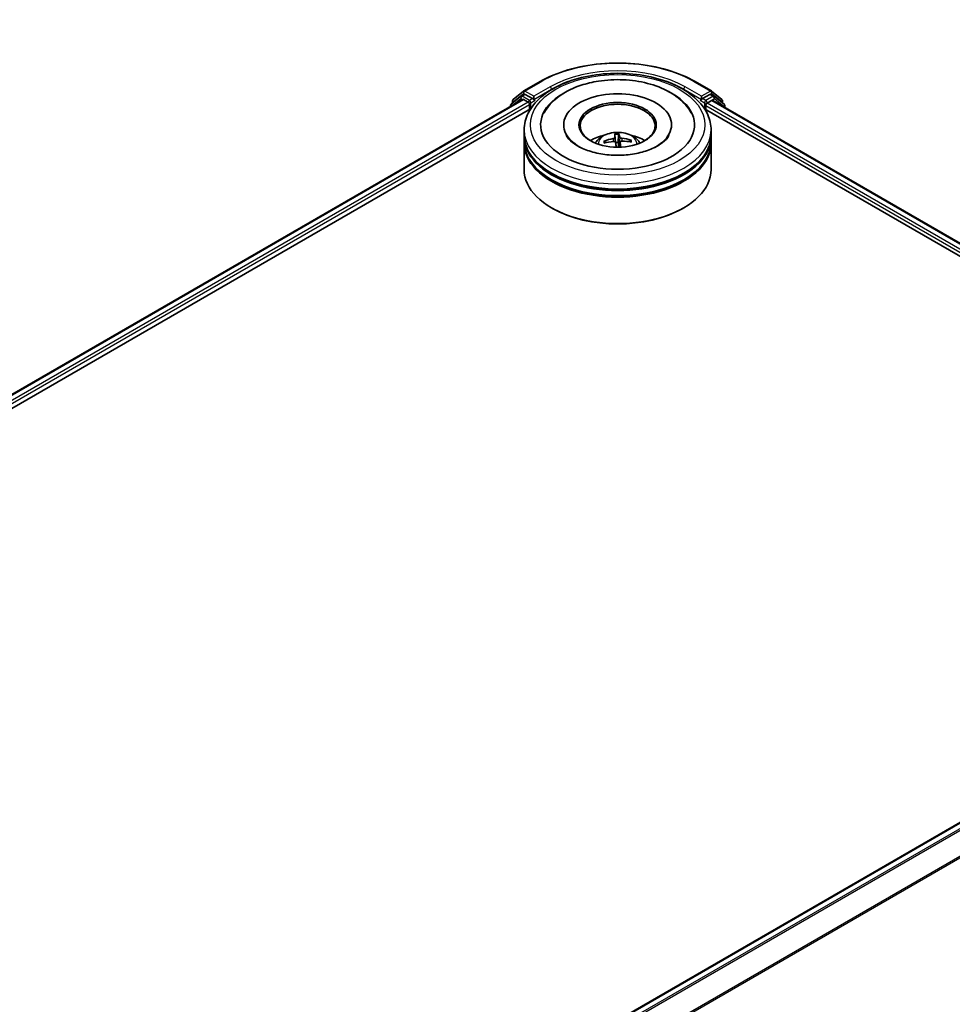
# Model space of a CAD drawing. Units: millimetres. Extents: x 0 to 6707, y 0 to 1264.
# Drawn here: x 348 to 455, y 385 to 498 of the extents above; entities that cross this region are included whole.
import ezdxf

# ---------------------------------------------------------------- set-up
doc = ezdxf.new("R2010")
doc.units = ezdxf.units.MM
for name, color, linetype, lineweight in [('Dimension (ISO)', 7, 'Continuous', 18), ('Dimension (ISO) @ 1', 7, 'Continuous', 18), ('Visible (ISO)', 7, 'Continuous', 35), ('Visible Narrow (ISO)', 7, 'Continuous', 25)]:
    doc.layers.add(name, color=color, linetype=linetype, lineweight=lineweight)
doc.styles.add('Note Text (TK)', font='MS PGothic.ttf')
doc.dimstyles.new('Default - Method 1b (TK)', dxfattribs={"dimscale": 2.5, "dimtxt": 2.5, "dimasz": 2.5, "dimexe": 1, "dimexo": 1.5, "dimgap": 1, "dimtad": 1, "dimtoh": 1, "dimrnd": 1e-08, "dimdsep": 46, "dimtxsty": 'Note Text (TK)', "dimblk": 'OPEN', "dimcen": 0.09, "dimdle": 5, "dimclrd": 100, "dimclre": 100, "dimclrt": 7, "dimadec": 1, "dimazin": 1, "dimtfac": 1, "dimtmove": 0, "dimatfit": 3, "dimldrblk": 'OPEN', "dimfxl": 0, "dimtolj": 1, "dimlwd": -1, "dimlwe": -1, "dimarcsym": 0})

# ---------------------------------------------------------------- blocks, each defined once
blk = doc.blocks.new('_Open')
at = {"color": 0, "linetype": 'ByBlock', "lineweight": -2}
for p, q in [((-1, 0.167), (0, 0)), ((-1, -0.167), (0, 0)), ((0, 0), (-1, 0))]:
    blk.add_line(p, q, dxfattribs=at)
blk = doc.blocks.new('*D43')
at = {"layer": 'Defpoints', "color": 0, "transparency": 16777216}
for p in [(332.23, 572.22), (150.41, 467.24), (215.66, 429.57)]:
    blk.add_point(p, dxfattribs=at)
at = {"layer": 'Dimension (ISO)', "color": 100, "transparency": 16777216}
for p, q in [((335.98, 570.05), (399.99, 533.1)), ((392.07, 531.42), (221.07, 432.69)), ((154.16, 465.08), (218.16, 428.12))]:
    blk.add_line(p, q, dxfattribs=at)
at = {"layer": 'Dimension (ISO)', "color": 100, "transparency": 16777216, "xscale": 6.25, "yscale": 6.25, "zscale": 6.25}
for p, rotation in [((397.49, 534.54), 29.99999999999997), ((215.66, 429.57), 209.9999999999999)]:
    blk.add_blockref('_Open', p, dxfattribs=dict(at, rotation=rotation))
at = {"layer": 'Dimension (ISO)', "color": 7, "transparency": 16777216, "insert": (300.21, 484.21), "char_height": 6.25, "attachment_point": 4, "rotation": 30, "style": 'Note Text (TK)'}
blk.add_mtext('\\A1;{\\Q-30.000;\\W0.816;\\H0.816x;360}', dxfattribs=at)

msp = doc.modelspace()

# ---------------------------------------------------------------- linework, layer by layer
at = {"layer": 'Visible (ISO)'}
for p, q in [((405.8271, 489.4693), (407.6959, 490.5483)), ((425.4459, 490.5483), (427.3147, 489.4693)), ((249.1586, 398.1419), (405.6756, 488.507)), ((405.4969, 488.8669), (404.3648, 487.9519)), ((404.6174, 488.4949), (405.7995, 489.4504)), ((405.5245, 488.8859), (405.878, 489.09)), ((405.7827, 488.4964), (406.3178, 488.1874)), ((406.8229, 488.5957), (405.9852, 489.0794)), ((406.9744, 488.5082), (406.9744, 488.8581)), ((407.0122, 488.414), (407.0188, 488.4101)), ((426.1229, 488.4101), (426.1296, 488.414)), ((426.1673, 488.8581), (426.1673, 488.5082)), ((427.1566, 489.0794), (426.3188, 488.5957)), ((427.6173, 488.8859), (427.2637, 489.09)), ((427.3422, 489.4504), (428.5244, 488.4949)), ((428.7769, 487.9519), (427.6448, 488.8669)), ((260.8248, 403.2539), (406.6054, 487.4203)), ((404.2853, 487.7852), (404.2853, 487.7043)), ((404.5378, 488.0917), (404.5378, 488.3282)), ((406.4693, 487.925), (406.4693, 487.3418)), ((426.5364, 487.4203), (491.5047, 449.9108)), ((426.6724, 487.3418), (426.6724, 487.8084)), ((426.8239, 488.0708), (427.359, 488.3798)), ((427.4662, 488.3904), (503.07, 444.7405)), ((428.6039, 488.3282), (428.6039, 488.0917)), ((428.8565, 487.5877), (428.8565, 487.7852)), ((410.3923, 485.5922), (410.3923, 485.4521)), ((422.7494, 485.5922), (422.7494, 485.4521)), ((405.8566, 484.4257), (405.8566, 485.0089)), ((405.8566, 483.6676), (405.8566, 484.2508)), ((416.2683, 484.4724), (416.347, 483.5723)), ((416.6489, 483.5843), (416.6719, 484.4884)), ((427.2852, 484.4257), (427.2852, 485.0089)), ((427.2852, 483.6676), (427.2852, 484.2508)), ((405.8566, 480.4599), (405.8566, 483.4926)), ((415.1854, 483.54), (415.0935, 483.6938)), ((416.8824, 483.6061), (416.8216, 483.0394)), ((418.0204, 483.8102), (417.936, 483.6597)), ((427.2852, 480.4599), (427.2852, 483.4926)), ((409.0957, 476.0275), (408.9947, 476.0858)), ((424.046, 476.0275), (424.147, 476.0858)), ((345.9611, 342.2528), (502.4782, 432.618))]:
    msp.add_line(p, q, dxfattribs=at)
for centre, start, end in [((404.7521, 488.3282), 128.948276, 180), ((405.6316, 488.7003), 120, 128.948276), ((405.9342, 489.2837), 120, 128.948276), ((427.2075, 489.2837), 51.051724, 60), ((427.5101, 488.7003), 51.051724, 60), ((428.3897, 488.3282), 0, 51.051724), ((404.4996, 487.7852), 128.948276, 180), ((428.6422, 487.7852), 0, 51.051724)]:
    msp.add_arc(centre, 0.2143, start, end, dxfattribs=at)
for centre, major_axis, ratio, start_param, end_param in [((405.7827, 488.3214), (-0.1071, 0.1856), 0.57735027, 5.49778714, 6.28318531), ((405.9852, 488.9044), (-0.1071, 0.1856), 0.57735027, 5.49778714, 6.28318531), ((407.1259, 488.5957), (-0.1071, -0.1856), 0.57735027, 5.49778714, 7.06858347), ((416.5709, 485.5922), (8.8214, 0), 0.57735027, 2.28770637, 7.13707159), ((416.5709, 485.5922), (6.1786, 0), 0.57735027, 5.47106557, 10.23689769), ((426.0158, 488.5957), (0.1071, -0.1856), 0.57735027, 5.49778714, 7.06858347), ((427.1566, 488.9044), (0.1071, 0.1856), 0.57735027, 0, 0.78539816), ((427.359, 488.2048), (0.1071, 0.1856), 0.57735027, 0, 0.78539816), ((406.3178, 488.0125), (-0.1071, 0.1856), 0.57735027, 3.92699082, 5.49778714), ((416.5709, 485.4755), (-4.2857, 0), 0.57735027, 2.37272528, 7.05205268), ((426.8239, 487.8958), (-0.1071, -0.1856), 0.57735027, 3.92699082, 5.49778714), ((416.5709, 484.2508), (10.7143, 0), 0.57735027, 3.12745005, 6.29732791), ((416.5709, 484.4257), (-10.7143, 0), 0.57735027, 0, 3.14159265), ((416.5709, 482.0929), (-4.2857, 0), 0.57735027, 5.07628371, 5.53058844), ((416.5828, 480.0599), (-4.5151, -1.0772), 0.85786005, 4.62615194, 4.86513624), ((416.6707, 480.1181), (-0.3774, 4.6264), 0.03606522, 0.27066277, 0.50964707), ((416.4717, 480.1102), (0.0109, 4.6418), 0.14768815, 5.77825355, 6.01723784), ((416.5726, 480.0595), (-4.639, -0.1607), 0.86358405, 4.33989333, 4.57887762), ((416.5709, 482.0929), (-4.2857, 0), 0.57735027, 3.89418952, 4.34849425), ((416.5709, 483.4926), (10.7143, 0), 0.57735027, 3.12745005, 6.29732791), ((416.5709, 483.6676), (-10.7143, 0), 0.57735027, 0, 3.14159265), ((416.5691, 480.1747), (4.6401, 0.1254), 0.76294527, 1.6537898, 1.89277409), ((416.67, 480.124), (0.6506, -4.596), 0.04704937, 2.25049318, 2.412423), ((416.5709, 482.9667), (1.0725, 0), 0.57735027, 1.49800515, 1.78110797), ((416.471, 480.1161), (0.2841, 4.6331), 0.06457356, 5.39976942, 5.56532204), ((416.5589, 480.1743), (4.5638, 0.8475), 0.75722126, 1.0764757, 1.31545999), ((416.5709, 484.2508), (-10.5714, 0), 0.57735027, 0.47828403, 2.66330862), ((416.5709, 483.4926), (-10.5714, 0), 0.57735027, 0.47828403, 2.66330862), ((416.5709, 480.4599), (10.7143, 0), 0.57735027, 3.14159265, 6.28318531), ((416.5709, 480.3433), (10.5714, 0), 0.57735027, 3.92699082, 5.49778714)]:
    msp.add_ellipse(centre, major_axis=major_axis, ratio=ratio, start_param=start_param, end_param=end_param, dxfattribs=at)
msp.add_ellipse((416.5709, 485.5922), major_axis=(4.4286, 0), ratio=0.57735027, dxfattribs=at)
for points, knots in [([(407.6959, 490.5483), (408.6309, 491.0881), (409.7097, 491.5402), (412.0525, 492.2294), (413.316, 492.4663), (415.9072, 492.7032), (417.2345, 492.7032), (419.8257, 492.4663), (421.0893, 492.2294), (423.432, 491.5402), (424.5109, 491.0881), (425.4459, 490.5483)], [1.57079633, 1.57079633, 1.57079633, 1.57079633, 1.88495559, 1.88495559, 2.19911486, 2.19911486, 2.51327412, 2.51327412, 2.82743339, 2.82743339, 3.14159265, 3.14159265, 3.14159265, 3.14159265]), ([(405.8566, 485.0089), (405.8566, 485.6717), (406.0226, 486.3321), (406.6642, 487.6031), (407.1573, 488.2084), (408.4426, 489.3244), (409.2565, 489.8252), (411.1051, 490.648), (412.1427, 490.9673), (414.3252, 491.3925), (415.4692, 491.4993), (417.7533, 491.494), (418.8929, 491.3825), (421.0619, 490.9499), (422.0906, 490.6285), (423.9386, 489.7968), (424.7569, 489.2858), (426.0816, 488.1116), (426.5931, 487.4486), (427.1561, 486.1783), (427.2852, 485.5943), (427.2852, 485.0089)], [5.49778714, 5.49778714, 5.49778714, 5.49778714, 5.78139221, 5.78139221, 6.08459158, 6.08459158, 6.41185391, 6.41185391, 6.74313191, 6.74313191, 7.07260039, 7.07260039, 7.40121853, 7.40121853, 7.73072324, 7.73072324, 8.06201837, 8.06201837, 8.38889414, 8.38889414, 8.6393798, 8.6393798, 8.6393798, 8.6393798]), ([(414.3771, 490.598), (415.3037, 490.7437), (416.2648, 490.7959), (418.1635, 490.7107), (419.1008, 490.5742), (420.8765, 490.1165), (421.7142, 489.7943), (423.2065, 488.9667), (423.8628, 488.4606), (424.6253, 487.5696), (424.8388, 487.2609), (425.012, 486.9315)], [0, 0, 0, 0, 0.34356971, 0.34356971, 0.6858929, 0.6858929, 1.03126106, 1.03126106, 1.37789472, 1.37789472, 1.54211152, 1.54211152, 1.54211152, 1.54211152]), ([(408.1298, 486.9315), (408.2436, 487.1479), (408.3748, 487.3556), (408.9319, 488.1108), (409.4585, 488.5922), (410.7469, 489.4644), (411.5325, 489.8366), (413.0172, 490.3293), (413.6876, 490.4895), (414.3771, 490.598)], [5.27312334, 5.27312334, 5.27312334, 5.27312334, 5.38103306, 5.38103306, 5.68453346, 5.68453346, 6.02748757, 6.02748757, 6.28318531, 6.28318531, 6.28318531, 6.28318531]), ([(406.8229, 488.5957), (406.8421, 488.5846), (406.8623, 488.5683), (406.9009, 488.5294), (406.9194, 488.507), (406.9457, 488.4757), (406.9555, 488.4642), (406.9749, 488.4434), (406.9846, 488.4341), (406.9997, 488.4219), (407.0059, 488.4176), (407.0122, 488.414)], [0.1851472285, 0.1851472285, 0.1851472285, 0.1851472285, 0.1965284229, 0.1965284229, 0.2079096173, 0.2079096173, 0.2138595936, 0.2138595936, 0.2198095698, 0.2198095698, 0.2238749427, 0.2238749427, 0.2238749427, 0.2238749427]), ([(426.1296, 488.414), (426.1359, 488.4176), (426.1421, 488.4219), (426.1572, 488.4341), (426.1669, 488.4434), (426.1863, 488.4642), (426.196, 488.4757), (426.2224, 488.507), (426.2409, 488.5294), (426.2794, 488.5683), (426.2997, 488.5846), (426.3188, 488.5957)], [0.0229880286, 0.0229880286, 0.0229880286, 0.0229880286, 0.0270534015, 0.0270534015, 0.0330033777, 0.0330033777, 0.038953354, 0.038953354, 0.0503345484, 0.0503345484, 0.0617157428, 0.0617157428, 0.0617157428, 0.0617157428]), ([(422.4831, 484.416), (422.4388, 484.3319), (422.3835, 484.2436), (422.1297, 483.9026), (421.8456, 483.6301), (421.1097, 483.1355), (420.6741, 482.9118), (419.6702, 482.5318), (419.0999, 482.3769), (417.8792, 482.1638), (417.2276, 482.1077), (415.919, 482.1071), (415.2621, 482.1635), (414.0238, 482.3804), (413.4421, 482.5401), (412.4233, 482.9316), (411.984, 483.162), (411.2849, 483.6442), (411.0231, 483.8947), (410.7686, 484.2272), (410.707, 484.3241), (410.6587, 484.416)], [2.13153068, 2.13153068, 2.13153068, 2.13153068, 2.24272393, 2.24272393, 2.54652555, 2.54652555, 2.82729225, 2.82729225, 3.11395068, 3.11395068, 3.40687346, 3.40687346, 3.70209298, 3.70209298, 3.99500318, 3.99500318, 4.28147489, 4.28147489, 4.56220192, 4.56220192, 4.68370418, 4.68370418, 4.68370418, 4.68370418]), ([(414.0146, 483.5043), (414.0942, 483.6417), (414.188, 483.7635), (414.4605, 484.0518), (414.6525, 484.193), (415.1086, 484.4503), (415.3796, 484.5508), (415.9531, 484.6903), (416.2569, 484.7253), (416.8614, 484.7268), (417.1619, 484.6941), (417.7475, 484.5569), (418.0327, 484.4523), (418.5527, 484.1554), (418.7923, 483.9671), (419.0384, 483.6461), (419.0848, 483.5774), (419.1271, 483.5043)], [3.5329611, 3.5329611, 3.5329611, 3.5329611, 3.70980598, 3.70980598, 4.00716337, 4.00716337, 4.38242333, 4.38242333, 4.77684822, 4.77684822, 5.16668458, 5.16668458, 5.56095238, 5.56095238, 5.93525825, 5.93525825, 6.02933734, 6.02933734, 6.02933734, 6.02933734]), ([(416.2599, 484.1499), (416.2602, 484.1354), (416.2546, 484.1192), (416.2313, 484.0881), (416.2135, 484.0731), (416.1721, 484.0479), (416.1458, 484.0361), (416.0958, 484.0203), (416.0732, 484.0151), (416.0511, 484.0115)], [0, 0, 0, 0, 0.0124997785, 0.0124997785, 0.0249995571, 0.0249995571, 0.0375236714, 0.0375236714, 0.0466766062, 0.0466766062, 0.0466766062, 0.0466766062]), ([(416.2683, 484.4724), (416.2675, 484.4817), (416.2666, 484.4919), (416.2652, 484.5116), (416.2643, 484.5239), (416.2632, 484.5427), (416.2628, 484.5524), (416.2624, 484.5646), (416.2624, 484.5696), (416.2625, 484.5725)], [0.0427285001, 0.0427285001, 0.0427285001, 0.0427285001, 0.0464696768, 0.0464696768, 0.0511089018, 0.0511089018, 0.0558160505, 0.0558160505, 0.05997866, 0.05997866, 0.05997866, 0.05997866]), ([(416.6624, 484.5884), (416.6638, 484.5856), (416.6654, 484.5806), (416.6679, 484.5685), (416.6693, 484.5588), (416.671, 484.5401), (416.6717, 484.5277), (416.6721, 484.5081), (416.6721, 484.4977), (416.6719, 484.4884)], [0.0145600729, 0.0145600729, 0.0145600729, 0.0145600729, 0.0187226824, 0.0187226824, 0.0234298311, 0.0234298311, 0.0280690561, 0.0280690561, 0.0318102328, 0.0318102328, 0.0318102328, 0.0318102328]), ([(417.0526, 484.0514), (417.023, 484.0537), (416.9913, 484.0591), (416.9326, 484.0753), (416.9057, 484.0861), (416.8628, 484.1096), (416.844, 484.1238), (416.8219, 484.1497), (416.8157, 484.1611), (416.8129, 484.1719)], [0, 0, 0, 0, 0.0124997785, 0.0124997785, 0.0249995571, 0.0249995571, 0.0375236714, 0.0375236714, 0.0466766062, 0.0466766062, 0.0466766062, 0.0466766062]), ([(414.9825, 483.7242), (414.9921, 483.7277), (415.0035, 483.7303), (415.0245, 483.7317), (415.0376, 483.7304), (415.0581, 483.7245), (415.0691, 483.7189), (415.0832, 483.7076), (415.0892, 483.7007), (415.0935, 483.6938)], [0.0145600729, 0.0145600729, 0.0145600729, 0.0145600729, 0.0187226824, 0.0187226824, 0.0234298311, 0.0234298311, 0.0280690561, 0.0280690561, 0.0318102328, 0.0318102328, 0.0318102328, 0.0318102328]), ([(416.0892, 483.6923), (416.1188, 483.695), (416.1505, 483.6939), (416.2091, 483.6831), (416.2361, 483.6734), (416.279, 483.6492), (416.2978, 483.633), (416.3198, 483.6011), (416.326, 483.5864), (416.3289, 483.5717)], [0, 0, 0, 0, 0.0124997785, 0.0124997785, 0.0249995571, 0.0249995571, 0.0375236714, 0.0375236714, 0.0466766062, 0.0466766062, 0.0466766062, 0.0466766062]), ([(416.8818, 483.5937), (416.8816, 483.6133), (416.8871, 483.6338), (416.9105, 483.6704), (416.9283, 483.6865), (416.9696, 483.7109), (416.9959, 483.7208), (417.046, 483.7305), (417.0685, 483.7324), (417.0907, 483.7321)], [0, 0, 0, 0, 0.0124997785, 0.0124997785, 0.0249995571, 0.0249995571, 0.0375236714, 0.0375236714, 0.0466766062, 0.0466766062, 0.0466766062, 0.0466766062]), ([(418.0204, 483.8102), (418.0247, 483.8175), (418.0306, 483.8248), (418.0446, 483.8372), (418.0557, 483.8437), (418.0762, 483.8512), (418.0894, 483.8536), (418.1105, 483.8538), (418.122, 483.8522), (418.1317, 483.8494)], [0.0427285001, 0.0427285001, 0.0427285001, 0.0427285001, 0.0464696768, 0.0464696768, 0.0511089018, 0.0511089018, 0.0558160505, 0.0558160505, 0.05997866, 0.05997866, 0.05997866, 0.05997866])]:
    msp.add_open_spline(points, degree=3, knots=knots, dxfattribs=at)
for points, weights in [([(416.347, 483.5723), (416.3517, 483.4975), (416.3558, 483.4325)], [1, 1.06406405363, 1.12672051271]), ([(416.6896, 483.0362), (416.6759, 483.2164), (416.6489, 483.5843)], [1.78190087186, 1.42140219119, 1])]:
    msp.add_rational_spline(points, weights, degree=2, dxfattribs=at)
at = {"layer": 'Visible Narrow (ISO)'}
for p, q in [((405.9342, 489.4587), (407.803, 490.5376)), ((408.8432, 489.9371), (406.9744, 488.8581)), ((406.9744, 488.5082), (408.9947, 489.6746)), ((408.9947, 489.6746), (408.9947, 489.6229)), ((424.147, 489.6746), (426.1673, 488.5082)), ((424.147, 489.6746), (424.147, 489.6229)), ((426.1673, 488.8581), (424.2985, 489.9371)), ((425.3387, 490.5376), (427.2075, 489.4587)), ((249.2213, 398.1056), (405.7827, 488.4964)), ((404.5334, 487.8476), (405.4801, 488.6128)), ((404.6006, 488.2407), (405.7827, 489.1963)), ((405.4801, 488.6128), (405.6694, 488.5035)), ((405.6316, 488.8752), (405.9852, 489.0794)), ((406.4693, 488.3916), (405.6316, 488.8752)), ((405.7827, 489.1963), (405.9852, 489.0794)), ((406.9744, 488.8581), (405.9342, 489.4587)), ((406.8229, 488.5957), (406.4693, 488.3916)), ((406.6209, 488.1291), (407.1259, 488.4207)), ((426.0158, 488.4207), (426.5209, 488.1291)), ((427.2075, 489.4587), (426.1673, 488.8581)), ((426.6724, 488.3916), (426.3188, 488.5957)), ((427.5101, 488.8752), (426.6724, 488.3916)), ((426.8239, 488.1291), (427.6617, 488.6128)), ((427.1566, 489.0794), (427.359, 489.1963)), ((427.1566, 489.0794), (427.5101, 488.8752)), ((427.359, 489.1963), (428.5412, 488.2407)), ((427.6617, 488.6128), (428.7937, 487.6978)), ((406.3178, 488.1874), (249.7478, 397.7917)), ((258.8871, 402.7184), (406.4693, 487.925)), ((404.6006, 488.1424), (404.6006, 488.2407)), ((406.6209, 487.4441), (406.6209, 488.1291)), ((426.5209, 488.1291), (426.5209, 487.4441)), ((426.6724, 487.8084), (492.9658, 449.5338)), ((426.8239, 488.0708), (426.8239, 488.1291)), ((495.0795, 448.6634), (426.8239, 488.0708)), ((427.359, 488.3798), (503.0072, 444.7043)), ((428.5412, 488.2407), (428.5412, 488.1424)), ((428.7937, 487.6978), (428.7937, 487.6239)), ((416.0511, 484.0115), (416.055, 483.6891)), ((416.2599, 484.1499), (416.3188, 483.6007)), ((416.8129, 484.1719), (416.6929, 483.0363)), ((417.0526, 484.0514), (417.0532, 483.7305)), ((416.8818, 483.5937), (416.8225, 483.0395)), ((346.024, 342.2166), (502.5854, 432.6074)), ((503.1205, 432.2984), (346.5591, 341.9076)), ((346.73, 341.809), (503.2369, 432.1682)), ((504.419, 429.8477), (347.9831, 339.5294)), ((348.0382, 339.4086), (504.4541, 429.7154))]:
    msp.add_line(p, q, dxfattribs=at)
for centre, major_axis, ratio, start_param, end_param in [((416.5709, 485.4755), (12.3996, 0), 0.57735027, 0.78539816, 2.35619449), ((416.5709, 485.4755), (-10.9286, 0), 0.57735027, 3.92699082, 5.49778714), ((416.5709, 485.3006), (10.7143, 0), 0.57735027, 1.90589124, 2.35619449), ((416.5709, 485.3006), (10.7143, 0), 0.57735027, 0.78539816, 1.23570141), ((407.803, 490.3627), (-0.1071, 0.1856), 0.57735027, 5.49778714, 6.28318531), ((408.8432, 489.7621), (-0.1071, 0.1856), 0.57735027, 3.92699082, 5.49778714), ((424.2985, 489.7621), (0.1071, 0.1856), 0.57735027, 0.78539816, 2.35619449), ((425.3387, 490.3627), (0.1071, 0.1856), 0.57735027, 0, 0.78539816), ((404.7521, 488.3282), (-0.1347, 0.1667), 0.8131434, 0, 1.4434523), ((405.6316, 488.7003), (-0.1347, 0.1667), 0.8131434, 0, 1.4434523), ((405.6316, 488.7003), (-0.1071, -0.1856), 0.57735027, 3.92699082, 5.49778714), ((405.6316, 488.7003), (-0.1071, 0.1856), 0.57735027, 5.49778714, 6.28318531), ((405.9342, 489.2837), (-0.1347, 0.1667), 0.8131434, 0, 1.4434523), ((405.9342, 489.2837), (-0.1071, -0.1856), 0.57735027, 3.92699082, 5.49778714), ((405.9342, 489.2837), (-0.1071, 0.1856), 0.57735027, 5.49778714, 6.28318531), ((427.2075, 489.2837), (0.1071, 0.1856), 0.57735027, 0, 0.78539816), ((427.2075, 489.2837), (-0.1071, 0.1856), 0.57735027, 3.92699082, 5.49778714), ((427.2075, 489.2837), (0.1347, 0.1667), 0.8131434, 4.83973301, 6.28318531), ((427.5101, 488.7003), (0.1071, 0.1856), 0.57735027, 0, 0.78539816), ((427.5101, 488.7003), (-0.1071, 0.1856), 0.57735027, 3.92699082, 5.49778714), ((427.5101, 488.7003), (0.1347, 0.1667), 0.8131434, 4.83973301, 6.28318531), ((428.3897, 488.3282), (0.1347, 0.1667), 0.8131434, 4.83973301, 6.28318531), ((404.4996, 487.7852), (-0.2143, 0), 0.57735027, 0, 0.53825138), ((404.4996, 487.7852), (-0.1347, 0.1667), 0.8131434, 0, 1.26886792), ((404.7521, 488.3282), (-0.2143, 0), 0.57735027, 0, 0.78539816), ((406.4693, 488.2166), (-0.1071, -0.1856), 0.57735027, 3.92699082, 5.20400801), ((406.4693, 488.2166), (0.2143, 0), 0.57735027, 4.4332722, 5.49778714), ((406.4693, 488.2166), (-0.1071, 0.1856), 0.57735027, 3.92699082, 5.49778714), ((426.6724, 488.2166), (-0.1071, -0.1856), 0.57735027, 3.92699082, 5.49778714), ((426.6724, 488.2166), (0.2143, 0), 0.57735027, 3.92699082, 5.49778714), ((426.6724, 488.2166), (-0.1071, 0.1856), 0.57735027, 3.92699082, 5.49778714), ((428.3897, 488.3282), (0.2143, 0), 0.57735027, 5.49778714, 6.28318531), ((428.6422, 487.7852), (0.1347, 0.1667), 0.8131434, 4.83973301, 6.28318531), ((428.6422, 487.7852), (0.2143, 0), 0.57735027, 5.49778714, 6.28318531), ((416.5709, 485.0089), (-10.7143, 0), 0.57735027, 0, 3.14159265), ((416.5709, 483.4517), (-2.192, 0), 0.57735027, 3.07614718, 6.34863078), ((416.5709, 483.6713), (-1.591, 0), 0.57735027, 4.65484654, 4.9074519), ((416.5709, 483.6355), (1.4808, 0), 0.57735027, 1.50253216, 1.77658097), ((416.5709, 483.6713), (-1.591, 0), 0.57735027, 6.22564287, 6.47824822), ((416.5709, 483.6355), (-1.4808, 0), 0.57735027, 6.21492114, 6.41984091), ((416.5709, 483.6355), (1.4808, 0), 0.57735027, 0.00478485, 0.20578464), ((416.5709, 483.6713), (1.591, 0), 0.57735027, 6.22564287, 6.47824822)]:
    msp.add_ellipse(centre, major_axis=major_axis, ratio=ratio, start_param=start_param, end_param=end_param, dxfattribs=at)
msp.add_ellipse((416.5709, 485.5922), major_axis=(-10, 0), ratio=0.57735027, dxfattribs=at)

# ---------------------------------------------------------------- dimensions: what is measured, and where the dimension line sits
at = {"layer": 'Dimension (ISO) @ 1', "color": 100, "true_color": 0x00ff3f}
dim = msp.add_linear_dim(base=(215.6595, 429.5666), p1=(332.2339, 572.2186), p2=(150.4064, 467.2405), angle=30, text='{\\Q-30.000;\\W0.816;\\H0.816x;<>}', dimstyle='Default - Method 1b (TK)', override={"dimscale": 1, "dimtxt": 6.25, "dimasz": 6.25, "dimexe": 2.5, "dimexo": 3.75, "dimgap": 2.5, "dimtoh": 0, "dimdec": 2, "dimlfac": 1.714643, "dimcen": 0.225, "dimtol": 0, "dimlim": 0, "dimtp": 0, "dimtm": 0, "dimtdec": 2, "dimtix": 0, "dimtofl": 0, "dimtmove": 0, "dimatfit": 1}, dxfattribs=at)
dim.commit()
dim.dimension.update_dxf_attribs({"geometry": '*D43', "text_midpoint": (306.5732, 482.0557), "dimtype": 160})

doc.saveas('drawing.dxf')
